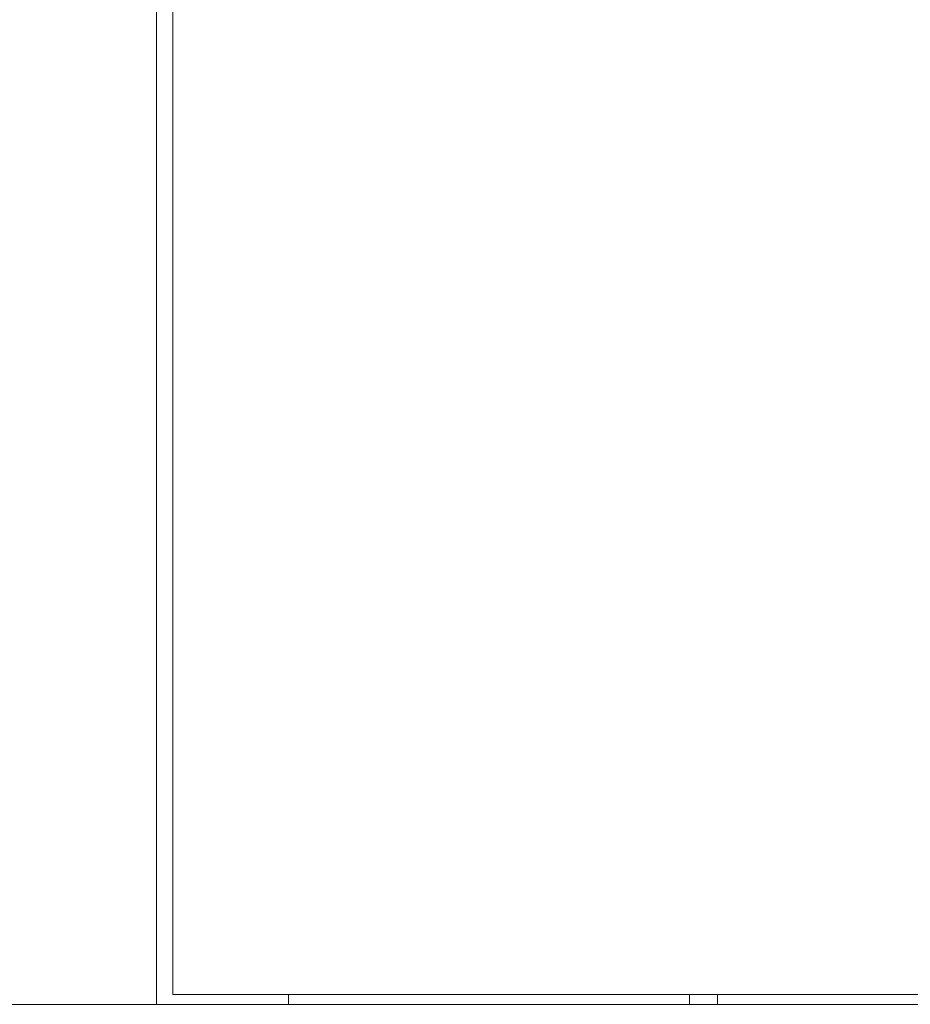
# Model space of a CAD drawing. Units: millimetres. Extents: x -515 to 2332, y -2215 to 1207.
# Drawn here: x 623 to 782, y -969 to -793 of the extents above; entities that cross this region are included whole.
import ezdxf

# ---------------------------------------------------------------- set-up
doc = ezdxf.new("R2010")
doc.units = ezdxf.units.MM

# ---------------------------------------------------------------- blocks, each defined once
blk = doc.blocks.new('A$C45F96B06')
at = {"color": 0, "linetype": 'Continuous', "lineweight": 0, "extrusion": (2.22045e-16, 1, 2.22045e-16)}
for p, q in [((-337.8, 1102.12), (-337.8, -1029.33)), ((-334.9, 1100.37), (-334.9, -1027.58)), ((-334.9, -1027.58), (375.1, -1027.58)), ((-314.2, -1029.33), (-314.2, -1027.58)), ((-242.4, -1027.58), (-242.4, -1029.33)), ((-237.4, -1027.58), (-237.4, -1029.33)), ((-378.4, -1029.33), (-340.2, -1029.33)), ((-340.2, -1029.33), (-337.8, -1029.33)), ((420.1, -1029.33), (-337.8, -1029.33))]:
    blk.add_line(p, q, dxfattribs=at)

msp = doc.modelspace()

# ---------------------------------------------------------------- block references
msp.add_blockref('A$C45F96B06', (984.885, 60.282))

doc.saveas('drawing.dxf')
